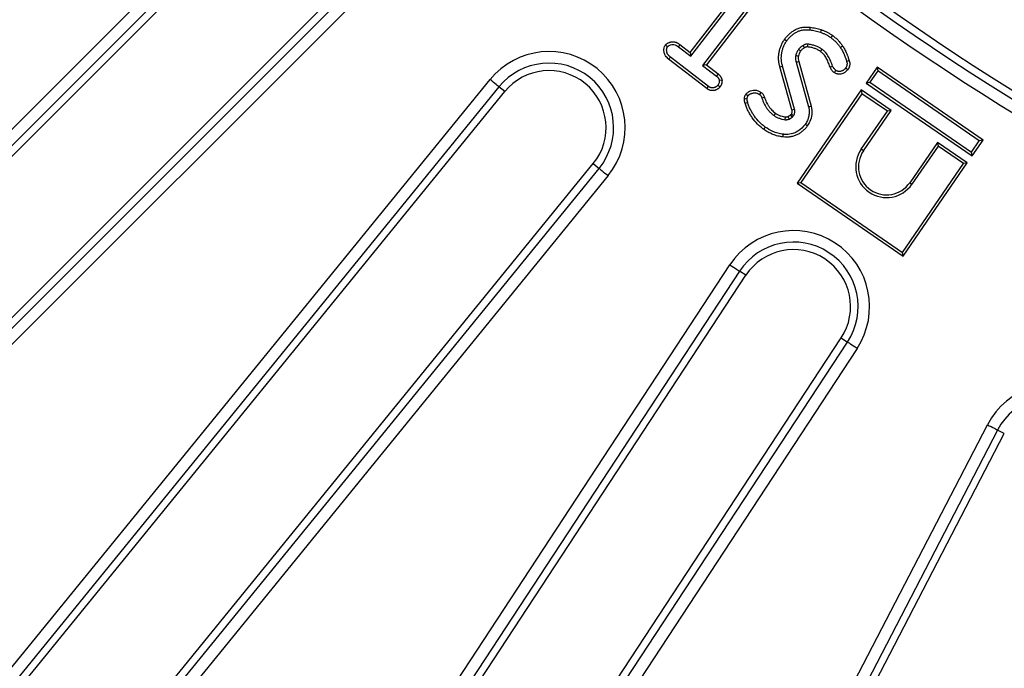
# Model space of a CAD drawing. Units: millimetres. Extents: x -27 to 1130, y -32 to 370.
# Drawn here: x 57 to 75, y 143 to 155 of the extents above; entities that cross this region are included whole.
import ezdxf

# ---------------------------------------------------------------- set-up
doc = ezdxf.new("R2010")
doc.units = ezdxf.units.MM

msp = doc.modelspace()

# ---------------------------------------------------------------- linework, layer by layer
at = {"color": 7, "linetype": 'Continuous', "lineweight": 25}
for p, q in [((41.372569, 137.670612), (61.641371, 157.939415)), ((61.792316, 157.78847), (41.523514, 137.519668)), ((41.621883, 137.421299), (61.890685, 157.690101)), ((63.387004, 156.193782), (43.118202, 135.92498)), ((43.216571, 135.826611), (63.485373, 156.095413)), ((63.636318, 155.944468), (43.367515, 135.675666)), ((69.428759, 154.570535), (70.434457, 155.876528)), ((69.437912, 154.500154), (70.473015, 155.844333)), ((70.692194, 155.675669), (69.657091, 154.33149)), ((70.732429, 155.645653), (69.72747, 154.340618)), ((68.967685, 154.709298), (69.00769, 154.678666)), ((69.237753, 154.717515), (69.207604, 154.67738)), ((69.207604, 154.67738), (69.437912, 154.500154)), ((69.237753, 154.717515), (69.428759, 154.570535)), ((69.027928, 154.446651), (69.059061, 154.486028)), ((69.767109, 153.94108), (69.059061, 154.486028)), ((69.428759, 154.570535), (69.437912, 154.500154)), ((69.737547, 153.900493), (69.027928, 154.446651)), ((69.72747, 154.340618), (69.657091, 154.33149)), ((69.657091, 154.33149), (69.914796, 154.132862)), ((69.72747, 154.340618), (69.946489, 154.171805)), ((71.313783, 153.504484), (71.091679, 154.303463)), ((71.362276, 153.517452), (71.140102, 154.316683)), ((71.390529, 154.389456), (71.622122, 153.560687)), ((71.439494, 154.400734), (71.670545, 153.573907)), ((69.946489, 154.171805), (69.914796, 154.132862)), ((72.892076, 154.29884), (72.68942, 154.004295)), ((72.904976, 154.229038), (72.759221, 154.017195)), ((72.892076, 154.29884), (72.904976, 154.229038)), ((74.857835, 152.946334), (72.892076, 154.29884)), ((74.788034, 152.933433), (72.904976, 154.229038)), ((49.156932, 133.723308), (65.715881, 154.067288)), ((69.737547, 153.900493), (69.767109, 153.94108)), ((69.979348, 153.930981), (69.939198, 153.961201)), ((70.017303, 154.056215), (69.967023, 154.050671)), ((72.68942, 154.004295), (72.759221, 154.017195)), ((72.68942, 154.004295), (74.655177, 152.651789)), ((72.759221, 154.017195), (74.642277, 152.72159)), ((65.881441, 153.932535), (49.322492, 133.58855)), ((49.430385, 133.500731), (65.989334, 153.844712)), ((65.989334, 153.844712), (65.881441, 153.932535)), ((72.600565, 153.875153), (71.410011, 152.144775)), ((72.613465, 153.805351), (71.479812, 152.157675)), ((72.600565, 153.875153), (72.613465, 153.805351)), ((73.154032, 153.494351), (72.600565, 153.875153)), ((73.084231, 153.481451), (72.613465, 153.805351)), ((71.239705, 153.381499), (71.287359, 153.408627)), ((71.309362, 153.425291), (71.344724, 153.401441)), ((71.313783, 153.504484), (71.362276, 153.517452)), ((72.598378, 152.775302), (73.084231, 153.481451)), ((72.639729, 152.746854), (73.154032, 153.494351)), ((73.154032, 153.494351), (73.084231, 153.481451)), ((71.191042, 153.323959), (71.19494, 153.374116)), ((71.260392, 153.335518), (71.319039, 153.368909)), ((74.012858, 152.903448), (73.498555, 152.155955)), ((74.012858, 152.903448), (74.025758, 152.833647)), ((74.566324, 152.522647), (74.012858, 152.903448)), ((74.642277, 152.72159), (74.788034, 152.933433)), ((74.655177, 152.651789), (74.857835, 152.946334)), ((74.857835, 152.946334), (74.788034, 152.933433)), ((72.639729, 152.746854), (72.598378, 152.775302)), ((74.025758, 152.833647), (73.539906, 152.127502)), ((74.496522, 152.509747), (74.025758, 152.833647)), ((74.655177, 152.651789), (74.642277, 152.72159)), ((51.071565, 132.164897), (67.630514, 152.508878)), ((67.630514, 152.508878), (67.738407, 152.421059)), ((73.36287, 150.862074), (74.496522, 152.509747)), ((73.37577, 150.792273), (74.566324, 152.522647)), ((74.566324, 152.522647), (74.496522, 152.509747)), ((51.179462, 132.077078), (67.738407, 152.421059)), ((67.903968, 152.286301), (51.345018, 131.942321)), ((71.410011, 152.144775), (71.479812, 152.157675)), ((71.410011, 152.144775), (73.37577, 150.792273)), ((71.479812, 152.157675), (73.36287, 150.862074)), ((73.498555, 152.155955), (73.539906, 152.127502)), ((73.37577, 150.792273), (73.36287, 150.862074)), ((58.986755, 133.607036), (70.16421, 150.631102)), ((70.342653, 150.51394), (59.165199, 133.489875)), ((70.458944, 150.437587), (70.342653, 150.51394)), ((59.281492, 133.413521), (70.458944, 150.437587)), ((61.050404, 132.252107), (72.227859, 149.276178)), ((61.166693, 132.175754), (72.34415, 149.199824)), ((72.227859, 149.276178), (72.34415, 149.199824)), ((72.522595, 149.082663), (61.345141, 132.058592)), ((67.577743, 133.482679), (74.939923, 147.66672)), ((75.129392, 147.568377), (67.767211, 133.384336)), ((75.252865, 147.504289), (75.129392, 147.568377)), ((67.890686, 133.320248), (75.252865, 147.504289))]:
    msp.add_line(p, q, dxfattribs=at)
at = {"color": 7, "linetype": 'Continuous', "lineweight": 25, "flags": 128}
for points in [[(71.650854, 155.039989), (71.648327, 155.017518), (71.645238, 154.990053)], [(71.860254, 154.993195), (71.853073, 154.971746), (71.844297, 154.945533)], [(72.064587, 154.886937), (72.057611, 154.877264), (72.047697, 154.863517), (72.035221, 154.846219)], [(71.176878, 154.814828), (71.192554, 154.803508), (71.217584, 154.785431)], [(71.54595, 154.658081), (71.543084, 154.663233), (71.532305, 154.682596), (71.521522, 154.701954)], [(72.254732, 154.690055), (72.242313, 154.681561), (72.227808, 154.671637), (72.213303, 154.661717)], [(71.433031, 154.501768), (71.421048, 154.504224), (71.402362, 154.508056), (71.38368, 154.511888)], [(71.477468, 154.598634), (71.455474, 154.614054), (71.436335, 154.62747)], [(71.842547, 154.590421), (71.850568, 154.601678), (71.861131, 154.616498), (71.871693, 154.631323)], [(71.091679, 154.303463), (71.113469, 154.309411), (71.140102, 154.316683)], [(71.439494, 154.400734), (71.427603, 154.397996), (71.409066, 154.393726), (71.390529, 154.389456)], [(72.020999, 154.299955), (72.036562, 154.306094), (72.052159, 154.312242), (72.067754, 154.318394)], [(72.376956, 154.417214), (72.365556, 154.413779), (72.34935, 154.408895), (72.328884, 154.402726)], [(72.100003, 154.198589), (72.115374, 154.220362), (72.12897, 154.239627)], [(72.349789, 154.252386), (72.32825, 154.268101), (72.309194, 154.282005)], [(65.881441, 153.932535), (65.875932, 153.937018), (65.864935, 153.945967), (65.848825, 153.95908), (65.828159, 153.975902), (65.80364, 153.995856), (65.776116, 154.018263), (65.746522, 154.042348), (65.715881, 154.067288)], [(70.460719, 153.799106), (70.480087, 153.785746), (70.50226, 153.770449)], [(70.741564, 153.830215), (70.727987, 153.811129), (70.712447, 153.789284)], [(70.433738, 153.719789), (70.452539, 153.71709), (70.483422, 153.712658)], [(70.445399, 153.629062), (70.463512, 153.634776), (70.49327, 153.644163)], [(70.806326, 153.73873), (70.780251, 153.730084), (70.758681, 153.722931)], [(71.670545, 153.573907), (71.657355, 153.570305), (71.639738, 153.565498), (71.622122, 153.560687)], [(71.011217, 153.442802), (70.998132, 153.424384), (70.982139, 153.401871)], [(71.303088, 153.429519), (71.308451, 153.425904), (71.309362, 153.425291)], [(71.599255, 153.20753), (71.588109, 153.215457), (71.573223, 153.226045), (71.558337, 153.236629)], [(70.791811, 153.144655), (70.804834, 153.16312), (70.820753, 153.185689)], [(71.147623, 153.003507), (71.150209, 153.025961), (71.153372, 153.053409)], [(67.738407, 152.421059), (67.743916, 152.416572), (67.754916, 152.407622), (67.771024, 152.394509), (67.791689, 152.377688), (67.816206, 152.357733), (67.843733, 152.335326), (67.873324, 152.311242), (67.903968, 152.286301)], [(70.16421, 150.631102), (70.197237, 150.609418), (70.229132, 150.588476), (70.2588, 150.568998), (70.285226, 150.551649), (70.307501, 150.53702), (70.324863, 150.525623), (70.336716, 150.51784), (70.342653, 150.51394)], [(72.522595, 149.082663), (72.489566, 149.104346), (72.457671, 149.125288), (72.428003, 149.144766), (72.401579, 149.16212), (72.379301, 149.176744), (72.361939, 149.188141), (72.350087, 149.195924), (72.34415, 149.199824)], [(74.939923, 147.66672), (74.97499, 147.648519), (75.008856, 147.63094), (75.040357, 147.614587), (75.068414, 147.600027), (75.092066, 147.587748), (75.110501, 147.578182), (75.123086, 147.571651), (75.129392, 147.568377)]]:
    msp.add_lwpolyline(points, dxfattribs=at)
at = {"color": 7, "linetype": 'Continuous', "lineweight": 25}
for centre, radius, start, end in [((101.672575, 195.975672), 43.340029, 229.9984912, 260), ((101.672575, 195.975672), 43.200913, 229.9984912, 260), ((101.672575, 195.975672), 43.5535, 229.9984912, 260), ((101.672575, 195.975672), 47.160786, 229.9984912, 260), ((101.672575, 195.975672), 47.374256, 229.9984912, 260), ((101.672575, 195.975672), 47.513373, 229.9984912, 260), ((101.672575, 195.975672), 49.629485, 229.9984912, 260), ((101.672575, 195.975672), 49.768601, 229.9984912, 260), ((101.672575, 195.975672), 49.982071, 229.9984912, 260), ((105.434663, 151.722833), 33.95956, 174.9295202, 175.0143055), ((66.809925, 153.176795), 1.410642, 320.8561935, 140.8561935), ((66.809925, 153.176795), 1.197172, 320.8561935, 140.8561935), ((66.809925, 153.176795), 1.058056, 320.8561935, 140.8561935), ((73.069142, 152.451403), 0.571429, 145.4707729, 325.4707729), ((73.069142, 152.451403), 0.521235, 145.4707729, 325.4707729), ((71.343402, 149.856882), 1.410642, 326.7123871, 146.7123871), ((71.343402, 149.856882), 1.197172, 326.7123871, 146.7123871), ((71.343402, 149.856882), 1.058056, 326.7123871, 146.7123871), ((76.191956, 147.016855), 1.410642, 332.5685806, 152.5685806), ((76.191956, 147.016855), 1.197172, 332.5685806, 152.5685806)]:
    msp.add_arc(centre, radius, start, end, dxfattribs=at)
for points, knots in [([(71.176877, 154.814829), (71.17716, 154.815198), (71.177442, 154.815568), (71.177725, 154.815937), (71.19034, 154.83242), (71.203763, 154.850018), (71.234365, 154.884603), (71.250532, 154.9005), (71.283893, 154.930479), (71.301562, 154.944893), (71.339017, 154.971482), (71.358543, 154.983552), (71.389404, 154.99978), (71.400003, 155.00488), (71.421862, 155.014219), (71.433204, 155.018465), (71.467402, 155.029386), (71.49036, 155.034412), (71.524904, 155.039508), (71.536476, 155.040785), (71.559679, 155.042485), (71.571398, 155.042897), (71.605824, 155.04292), (71.627682, 155.041479), (71.648457, 155.040144), (71.649256, 155.040093), (71.650055, 155.040042), (71.650853, 155.03999)], [-0.002800681, -0.002800681, -0.002800681, -0.002800681, 0, 0, 0, 0.125, 0.125, 0.25, 0.25, 0.375, 0.375, 0.5, 0.5, 0.5625, 0.5625, 0.625, 0.625, 0.75, 0.75, 0.8125, 0.8125, 0.875, 0.875, 1, 1, 1, 1.004805191, 1.004805191, 1.004805191, 1.004805191]), ([(71.650853, 155.03999), (71.651643, 155.039863), (71.652433, 155.039736), (71.653223, 155.039608), (71.669963, 155.036911), (71.687303, 155.034116), (71.722208, 155.027602), (71.739492, 155.023976), (71.790958, 155.012263), (71.825025, 155.002993), (71.857747, 154.993891), (71.858583, 154.993659), (71.859419, 154.993426), (71.860254, 154.993194)], [-0.011799091, -0.011799091, -0.011799091, -0.011799091, 0, 0, 0, 0.25, 0.25, 0.5, 0.5, 1, 1, 1, 1.012767719, 1.012767719, 1.012767719, 1.012767719]), ([(71.217584, 154.785431), (71.230233, 154.801959), (71.242883, 154.818485), (71.270426, 154.849614), (71.285281, 154.864245), (71.316242, 154.892067), (71.332387, 154.905221), (71.366302, 154.929296), (71.384045, 154.940253), (71.411694, 154.954792), (71.421086, 154.959305), (71.440219, 154.96748), (71.449966, 154.971127), (71.479689, 154.98062), (71.500111, 154.985114), (71.531017, 154.989674), (71.541371, 154.990816), (71.562121, 154.992336), (71.572516, 154.992705), (71.603685, 154.992725), (71.624461, 154.99139), (71.645238, 154.990055)], [0, 0, 0, 0, 0.125, 0.125, 0.25, 0.25, 0.375, 0.375, 0.5, 0.5, 0.5625, 0.5625, 0.625, 0.625, 0.75, 0.75, 0.8125, 0.8125, 0.875, 0.875, 1, 1, 1, 1]), ([(71.645238, 154.990055), (71.662033, 154.987348), (71.678827, 154.984638), (71.712268, 154.978397), (71.728922, 154.974905), (71.778683, 154.96358), (71.811523, 154.95465), (71.844296, 154.945534)], [0, 0, 0, 0, 0.25, 0.25, 0.5, 0.5, 1, 1, 1, 1]), ([(71.844296, 154.945534), (71.861037, 154.938946), (71.877778, 154.932359), (71.910759, 154.918038), (71.926973, 154.910244), (71.951, 154.897948), (71.958967, 154.893762), (71.974746, 154.885119), (71.982556, 154.880658), (71.997926, 154.871335), (72.005473, 154.866453), (72.020419, 154.856451), (72.02782, 154.851335), (72.035221, 154.846219)], [0, 0, 0, 0, 0.25, 0.25, 0.5, 0.5, 0.625, 0.625, 0.75, 0.75, 0.875, 0.875, 1, 1, 1, 1]), ([(71.860254, 154.993194), (71.861061, 154.992876), (71.861868, 154.992559), (71.862675, 154.992241), (71.879416, 154.985654), (71.896702, 154.978863), (71.931819, 154.963614), (71.949108, 154.9553), (71.974232, 154.942442), (71.982556, 154.938071), (71.999385, 154.928853), (72.007836, 154.924028), (72.024706, 154.913796), (72.03297, 154.908447), (72.048754, 154.897884), (72.056361, 154.892624), (72.063762, 154.887508), (72.064037, 154.887318), (72.064312, 154.887128), (72.064586, 154.886938)], [-0.012052585, -0.012052585, -0.012052585, -0.012052585, 0, 0, 0, 0.25, 0.25, 0.5, 0.5, 0.625, 0.625, 0.75, 0.75, 0.875, 0.875, 1, 1, 1, 1.004641944, 1.004641944, 1.004641944, 1.004641944]), ([(72.064586, 154.886938), (72.064853, 154.886737), (72.065121, 154.886536), (72.065388, 154.886335), (72.082571, 154.873414), (72.100547, 154.859932), (72.136282, 154.829675), (72.153104, 154.813632), (72.18493, 154.780618), (72.200305, 154.763287), (72.229286, 154.726534), (72.242147, 154.708074), (72.254452, 154.690458), (72.254545, 154.690324), (72.254639, 154.69019), (72.254733, 154.690056)], [-0.003885104, -0.003885104, -0.003885104, -0.003885104, 0, 0, 0, 0.25, 0.25, 0.5, 0.5, 0.75, 0.75, 1, 1, 1, 1.001903909, 1.001903909, 1.001903909, 1.001903909]), ([(69.027928, 154.446651), (69.007701, 154.46496), (68.971345, 154.497871), (68.942255, 154.563885), (68.938359, 154.6246), (68.946414, 154.675271), (68.961666, 154.69967), (68.967685, 154.709298)], [0, 0, 0, 0, 0.273918421, 0.492351336, 0.710286442, 0.885668626, 1, 1, 1, 1]), ([(68.967685, 154.709298), (68.968676, 154.710381), (68.969667, 154.711464), (68.970658, 154.712548), (68.972225, 154.71426), (68.974037, 154.716247), (68.978268, 154.72067), (68.980687, 154.723106), (68.984201, 154.726317), (68.984928, 154.726967), (68.986435, 154.72828), (68.987222, 154.728948), (68.989607, 154.730916), (68.991195, 154.732154), (68.995928, 154.735668), (68.999042, 154.737743), (69.005091, 154.741479), (69.008027, 154.743139), (69.012254, 154.745395), (69.013624, 154.746104), (69.016359, 154.747481), (69.017722, 154.748148), (69.024504, 154.751383), (69.029832, 154.75365), (69.037599, 154.75671), (69.040119, 154.757664), (69.045343, 154.759564), (69.048027, 154.760499), (69.056303, 154.763217), (69.062122, 154.764912), (69.071332, 154.767085), (69.074483, 154.767746), (69.080886, 154.7689), (69.084145, 154.769396), (69.094094, 154.770596), (69.100955, 154.771015), (69.111546, 154.770872), (69.115155, 154.770689), (69.122161, 154.770073), (69.125585, 154.769645), (69.135615, 154.76807), (69.141975, 154.766636), (69.151038, 154.764148), (69.153978, 154.763262), (69.159713, 154.761407), (69.162556, 154.760422), (69.171005, 154.757301), (69.176531, 154.754997), (69.187349, 154.749973), (69.192642, 154.747252), (69.202974, 154.741418), (69.207843, 154.738399), (69.221644, 154.729356), (69.22981, 154.72334), (69.237283, 154.717861), (69.23744, 154.717746), (69.237597, 154.717631), (69.237753, 154.717516)], [-0.019773058, -0.019773058, -0.019773058, -0.019773058, 0, 0, 0, 0.03125, 0.03125, 0.0625, 0.0625, 0.0703125, 0.0703125, 0.078125, 0.078125, 0.09375, 0.09375, 0.125, 0.125, 0.15625, 0.15625, 0.171875, 0.171875, 0.1875, 0.1875, 0.25, 0.25, 0.28125, 0.28125, 0.3125, 0.3125, 0.375, 0.375, 0.40625, 0.40625, 0.4375, 0.4375, 0.5, 0.5, 0.53125, 0.53125, 0.5625, 0.5625, 0.625, 0.625, 0.65625, 0.65625, 0.6875, 0.6875, 0.75, 0.75, 0.8125, 0.8125, 0.875, 0.875, 1, 1, 1, 1.002620779, 1.002620779, 1.002620779, 1.002620779]), ([(69.05906, 154.486029), (69.055508, 154.488914), (69.051955, 154.491799), (69.044978, 154.497693), (69.041553, 154.500702), (69.036607, 154.505402), (69.03499, 154.507), (69.032624, 154.509456), (69.031846, 154.510284), (69.03031, 154.51196), (69.029552, 154.512808), (69.025811, 154.517094), (69.022975, 154.520668), (69.018922, 154.526195), (69.017604, 154.528065), (69.015031, 154.53185), (69.013775, 154.533765), (69.010091, 154.539566), (69.007752, 154.543508), (69.003464, 154.551575), (69.001516, 154.555699), (68.999428, 154.56099), (68.999027, 154.562055), (68.998263, 154.564198), (68.997898, 154.565277), (68.996854, 154.568529), (68.996225, 154.570721), (68.994516, 154.577351), (68.993614, 154.581843), (68.992528, 154.588623), (68.99221, 154.590889), (68.991653, 154.595427), (68.991415, 154.597698), (68.990434, 154.609067), (68.990318, 154.618193), (68.991297, 154.631828), (68.991818, 154.636365), (68.992731, 154.642015), (68.992926, 154.643144), (68.993347, 154.645398), (68.993573, 154.646522), (68.994303, 154.649882), (68.99486, 154.652104), (68.99616, 154.65648), (68.996901, 154.658634), (68.99797, 154.661265), (68.998191, 154.661788), (68.998647, 154.662827), (68.998883, 154.663343), (68.999609, 154.664883), (69.000119, 154.665898), (69.001711, 154.668914), (69.002857, 154.670887), (69.005232, 154.674796), (69.006461, 154.676731), (69.00769, 154.678666)], [0, 0, 0, 0, 0.0625, 0.0625, 0.125, 0.125, 0.15625, 0.15625, 0.171875, 0.171875, 0.1875, 0.1875, 0.25, 0.25, 0.28125, 0.28125, 0.3125, 0.3125, 0.375, 0.375, 0.4375, 0.4375, 0.453125, 0.453125, 0.46875, 0.46875, 0.5, 0.5, 0.5625, 0.5625, 0.59375, 0.59375, 0.625, 0.625, 0.75, 0.75, 0.8125, 0.8125, 0.828125, 0.828125, 0.84375, 0.84375, 0.875, 0.875, 0.90625, 0.90625, 0.9140625, 0.9140625, 0.921875, 0.921875, 0.9375, 0.9375, 0.96875, 0.96875, 1, 1, 1, 1]), ([(69.00769, 154.678666), (69.017079, 154.686934), (69.039798, 154.70694), (69.081815, 154.720576), (69.129987, 154.721109), (69.171401, 154.7037), (69.196489, 154.685461), (69.207604, 154.67738)], [0, 0, 0, 0, 0.168615781, 0.407996269, 0.578941864, 0.813454741, 1, 1, 1, 1]), ([(71.091679, 154.303463), (71.091659, 154.303537), (71.091639, 154.303611), (71.09162, 154.303685), (71.086311, 154.32349), (71.080678, 154.34436), (71.071849, 154.388887), (71.068942, 154.411541), (71.066069, 154.456767), (71.066086, 154.47942), (71.068919, 154.524484), (71.071741, 154.546692), (71.079318, 154.590173), (71.084077, 154.611859), (71.093348, 154.64438), (71.096799, 154.655146), (71.104169, 154.676168), (71.1081, 154.68648), (71.116289, 154.706746), (71.120558, 154.716813), (71.129938, 154.737249), (71.13502, 154.747528), (71.146285, 154.767999), (71.152328, 154.777844), (71.164317, 154.796386), (71.170318, 154.805193), (71.176092, 154.813676), (71.176354, 154.81406), (71.176615, 154.814445), (71.176877, 154.814829)], [-0.000467206, -0.000467206, -0.000467206, -0.000467206, 0, 0, 0, 0.125, 0.125, 0.25, 0.25, 0.375, 0.375, 0.5, 0.5, 0.625, 0.625, 0.6875, 0.6875, 0.75, 0.75, 0.8125, 0.8125, 0.875, 0.875, 0.9375, 0.9375, 1, 1, 1, 1.0028325, 1.0028325, 1.0028325, 1.0028325]), ([(71.140101, 154.316681), (71.134792, 154.336488), (71.129482, 154.356295), (71.121515, 154.396477), (71.118898, 154.416868), (71.116297, 154.457805), (71.116311, 154.478349), (71.118883, 154.519256), (71.121458, 154.539614), (71.128498, 154.580019), (71.132911, 154.600078), (71.141335, 154.629628), (71.14446, 154.639382), (71.151239, 154.658716), (71.154889, 154.668298), (71.162575, 154.68732), (71.166588, 154.696772), (71.175144, 154.715413), (71.179693, 154.724598), (71.189561, 154.74253), (71.194909, 154.751258), (71.206035, 154.768466), (71.21181, 154.776949), (71.217584, 154.785431)], [0, 0, 0, 0, 0.125, 0.125, 0.25, 0.25, 0.375, 0.375, 0.5, 0.5, 0.625, 0.625, 0.6875, 0.6875, 0.75, 0.75, 0.8125, 0.8125, 0.875, 0.875, 0.9375, 0.9375, 1, 1, 1, 1]), ([(71.521522, 154.701955), (71.513351, 154.697086), (71.50518, 154.692217), (71.489528, 154.681458), (71.482045, 154.675574), (71.467586, 154.663189), (71.460612, 154.656688), (71.447872, 154.642612), (71.442103, 154.63504), (71.436334, 154.627469)], [0, 0, 0, 0, 0.25, 0.25, 0.5, 0.5, 0.75, 0.75, 1, 1, 1, 1]), ([(71.607995, 154.724215), (71.604212, 154.724367), (71.60043, 154.724519), (71.594771, 154.724531), (71.592888, 154.724499), (71.589128, 154.724326), (71.587252, 154.724183), (71.58164, 154.723563), (71.577917, 154.722914), (71.570521, 154.721319), (71.566847, 154.720383), (71.559561, 154.718351), (71.555951, 154.717238), (71.548825, 154.714769), (71.545311, 154.713409), (71.534941, 154.708922), (71.528232, 154.705438), (71.521522, 154.701955)], [0, 0, 0, 0, 0.125, 0.125, 0.1875, 0.1875, 0.25, 0.25, 0.375, 0.375, 0.5, 0.5, 0.625, 0.625, 0.75, 0.75, 1, 1, 1, 1]), ([(71.603592, 154.674156), (71.600853, 154.674259), (71.598503, 154.67433), (71.595307, 154.674337), (71.594225, 154.674314), (71.592389, 154.67423), (71.591712, 154.674177), (71.589243, 154.673905), (71.587203, 154.673569), (71.58239, 154.672532), (71.579463, 154.671793), (71.573917, 154.670246), (71.571291, 154.669432), (71.566348, 154.66772), (71.564157, 154.666873), (71.557353, 154.663929), (71.552098, 154.661267), (71.545949, 154.658082)], [0.0273218484, 0.0273218484, 0.0273218484, 0.0273218484, 0.125, 0.125, 0.1875, 0.1875, 0.25, 0.25, 0.375, 0.375, 0.5, 0.5, 0.625, 0.625, 0.75, 0.75, 0.9837060759, 0.9837060759, 0.9837060759, 0.9837060759]), ([(71.842546, 154.590421), (71.833228, 154.596582), (71.82426, 154.602488), (71.810933, 154.610764), (71.806405, 154.613484), (71.797453, 154.618607), (71.793081, 154.62098), (71.779643, 154.627813), (71.770219, 154.632027), (71.750606, 154.639928), (71.740336, 154.64365), (71.719652, 154.650577), (71.709296, 154.653739), (71.688576, 154.659374), (71.6783, 154.661824), (71.647563, 154.668045), (71.626075, 154.671069), (71.603592, 154.674156)], [0.0061891478, 0.0061891478, 0.0061891478, 0.0061891478, 0.125, 0.125, 0.1875, 0.1875, 0.25, 0.25, 0.375, 0.375, 0.5, 0.5, 0.625, 0.625, 0.75, 0.75, 0.9913655384, 0.9913655384, 0.9913655384, 0.9913655384]), ([(71.871694, 154.631322), (71.861852, 154.637831), (71.85201, 154.64434), (71.837005, 154.653658), (71.831963, 154.65669), (71.821757, 154.66253), (71.816592, 154.665335), (71.80087, 154.673329), (71.790106, 154.678129), (71.768228, 154.686942), (71.757119, 154.690962), (71.734747, 154.698454), (71.723471, 154.7019), (71.700747, 154.70808), (71.689298, 154.710809), (71.654713, 154.717809), (71.631354, 154.721012), (71.607995, 154.724215)], [0, 0, 0, 0, 0.125, 0.125, 0.1875, 0.1875, 0.25, 0.25, 0.375, 0.375, 0.5, 0.5, 0.625, 0.625, 0.75, 0.75, 1, 1, 1, 1]), ([(72.035221, 154.846219), (72.052406, 154.833297), (72.06959, 154.820374), (72.102371, 154.792619), (72.117955, 154.777771), (72.147807, 154.746806), (72.162083, 154.730696), (72.188679, 154.696967), (72.200991, 154.679341), (72.213303, 154.661715)], [0, 0, 0, 0, 0.25, 0.25, 0.5, 0.5, 0.75, 0.75, 1, 1, 1, 1]), ([(72.254733, 154.690056), (72.254824, 154.68992), (72.254915, 154.689784), (72.255006, 154.689648), (72.268178, 154.669982), (72.282357, 154.648896), (72.301561, 154.614226), (72.307425, 154.602544), (72.318304, 154.57912), (72.32334, 154.56729), (72.330321, 154.549991), (72.332558, 154.544307), (72.336932, 154.533131), (72.339098, 154.527595), (72.343496, 154.51619), (72.345702, 154.510379), (72.350051, 154.498513), (72.35217, 154.492484), (72.358201, 154.474797), (72.361866, 154.463425), (72.369229, 154.440871), (72.372913, 154.429592), (72.376598, 154.418311), (72.376717, 154.417945), (72.376836, 154.41758), (72.376956, 154.417214)], [-0.001728322, -0.001728322, -0.001728322, -0.001728322, 0, 0, 0, 0.25, 0.25, 0.375, 0.375, 0.5, 0.5, 0.5625, 0.5625, 0.625, 0.625, 0.6875, 0.6875, 0.75, 0.75, 0.875, 0.875, 1, 1, 1, 1.004048659, 1.004048659, 1.004048659, 1.004048659]), ([(71.38368, 154.511887), (71.38308, 154.506784), (71.382479, 154.50168), (71.381481, 154.491458), (71.381089, 154.486339), (71.380469, 154.470942), (71.380731, 154.460643), (71.383148, 154.429916), (71.386847, 154.409643), (71.390529, 154.389455)], [0, 0, 0, 0, 0.125, 0.125, 0.25, 0.25, 0.5, 0.5, 1, 1, 1, 1]), ([(71.436334, 154.627469), (71.430554, 154.618477), (71.424775, 154.609485), (71.416641, 154.595751), (71.414019, 154.591132), (71.409043, 154.581771), (71.406691, 154.577028), (71.395803, 154.552911), (71.389741, 154.532399), (71.38368, 154.511887)], [0, 0, 0, 0, 0.25, 0.25, 0.375, 0.375, 0.5, 0.5, 1, 1, 1, 1]), ([(71.433032, 154.501768), (71.432623, 154.498242), (71.432247, 154.494883), (71.4315, 154.487234), (71.431198, 154.483225), (71.430709, 154.471105), (71.430903, 154.462871), (71.432867, 154.43791), (71.435979, 154.420048), (71.439494, 154.400734)], [0.0353805819, 0.0353805819, 0.0353805819, 0.0353805819, 0.125, 0.125, 0.25, 0.25, 0.5, 0.5, 0.9811873672, 0.9811873672, 0.9811873672, 0.9811873672]), ([(71.477468, 154.598635), (71.472094, 154.590269), (71.467034, 154.58234), (71.460142, 154.570703), (71.457904, 154.566753), (71.4538, 154.559032), (71.451964, 154.555325), (71.443904, 154.537472), (71.438635, 154.52063), (71.433032, 154.501768)], [0.0157626679, 0.0157626679, 0.0157626679, 0.0157626679, 0.25, 0.25, 0.375, 0.375, 0.5, 0.5, 0.9664101631, 0.9664101631, 0.9664101631, 0.9664101631]), ([(71.545949, 154.658082), (71.538284, 154.65351), (71.531529, 154.649422), (71.519733, 154.641313), (71.513628, 154.636537), (71.501309, 154.625985), (71.495925, 154.620906), (71.487302, 154.611379), (71.482727, 154.605521), (71.477468, 154.598635)], [0.0129591533, 0.0129591533, 0.0129591533, 0.0129591533, 0.25, 0.25, 0.5, 0.5, 0.75, 0.75, 0.9823686744, 0.9823686744, 0.9823686744, 0.9823686744]), ([(72.020999, 154.299956), (72.020723, 154.300777), (72.020448, 154.301598), (72.020172, 154.30242), (72.015188, 154.317265), (72.010322, 154.331748), (72.000203, 154.359761), (71.994871, 154.373367), (71.983338, 154.400744), (71.977221, 154.414425), (71.964505, 154.440922), (71.957845, 154.453822), (71.943715, 154.478704), (71.936252, 154.490633), (71.920133, 154.513948), (71.911544, 154.525346), (71.898372, 154.540839), (71.893924, 154.545736), (71.884606, 154.555288), (71.879765, 154.559919), (71.869761, 154.568865), (71.864564, 154.573192), (71.853751, 154.581815), (71.848262, 154.586039), (71.842546, 154.590421)], [-0.006915163, -0.006915163, -0.006915163, -0.006915163, 0, 0, 0, 0.125, 0.125, 0.25, 0.25, 0.375, 0.375, 0.5, 0.5, 0.625, 0.625, 0.75, 0.75, 0.8125, 0.8125, 0.875, 0.875, 0.9375, 0.9375, 0.995334072, 0.995334072, 0.995334072, 0.995334072]), ([(72.067755, 154.318394), (72.062772, 154.333239), (72.057788, 154.348084), (72.047152, 154.37753), (72.04144, 154.392111), (72.029282, 154.420973), (72.02289, 154.435274), (72.009342, 154.463505), (72.00216, 154.477432), (71.986694, 154.504667), (71.978385, 154.517953), (71.960573, 154.543716), (71.951146, 154.556256), (71.935931, 154.574153), (71.930665, 154.579954), (71.919725, 154.591168), (71.914059, 154.596587), (71.902384, 154.607027), (71.896364, 154.612031), (71.884125, 154.621793), (71.877909, 154.626557), (71.871694, 154.631322)], [0, 0, 0, 0, 0.125, 0.125, 0.25, 0.25, 0.375, 0.375, 0.5, 0.5, 0.625, 0.625, 0.75, 0.75, 0.8125, 0.8125, 0.875, 0.875, 0.9375, 0.9375, 1, 1, 1, 1]), ([(72.213303, 154.661715), (72.22653, 154.641968), (72.239755, 154.622219), (72.257001, 154.591083), (72.262337, 154.580465), (72.272345, 154.558915), (72.277006, 154.547981), (72.283668, 154.531471), (72.285842, 154.52595), (72.290168, 154.514898), (72.29233, 154.509371), (72.2966, 154.498296), (72.298706, 154.492747), (72.30279, 154.481603), (72.304758, 154.476005), (72.310504, 154.459155), (72.314149, 154.447856), (72.321515, 154.425289), (72.3252, 154.414007), (72.328885, 154.402726)], [0, 0, 0, 0, 0.25, 0.25, 0.375, 0.375, 0.5, 0.5, 0.5625, 0.5625, 0.625, 0.625, 0.6875, 0.6875, 0.75, 0.75, 0.875, 0.875, 1, 1, 1, 1]), ([(72.128971, 154.239626), (72.122271, 154.24476), (72.115572, 154.249894), (72.10338, 154.261475), (72.097878, 154.26791), (72.090207, 154.277984), (72.087749, 154.281414), (72.083087, 154.288432), (72.080885, 154.292021), (72.074747, 154.303042), (72.071251, 154.310718), (72.067755, 154.318394)], [0, 0, 0, 0, 0.25, 0.25, 0.5, 0.5, 0.625, 0.625, 0.75, 0.75, 1, 1, 1, 1]), ([(72.328885, 154.402726), (72.331729, 154.392441), (72.334573, 154.382156), (72.336223, 154.366407), (72.336326, 154.361101), (72.335816, 154.35048), (72.335205, 154.345165), (72.333448, 154.33463), (72.332297, 154.329411), (72.330074, 154.321758), (72.32925, 154.319237), (72.327424, 154.314269), (72.32642, 154.311824), (72.320923, 154.299825), (72.315058, 154.290916), (72.309194, 154.282007)], [0, 0, 0, 0, 0.25, 0.25, 0.375, 0.375, 0.5, 0.5, 0.625, 0.625, 0.6875, 0.6875, 0.75, 0.75, 1, 1, 1, 1]), ([(72.376956, 154.417214), (72.377058, 154.416844), (72.377161, 154.416473), (72.377263, 154.416103), (72.380098, 154.40585), (72.383913, 154.392924), (72.386433, 154.368866), (72.386568, 154.360937), (72.385844, 154.345835), (72.385, 154.338625), (72.382672, 154.324662), (72.381113, 154.317528), (72.377967, 154.306699), (72.376784, 154.303068), (72.374107, 154.295789), (72.372588, 154.292089), (72.364416, 154.274249), (72.356969, 154.263296), (72.351118, 154.254408), (72.350675, 154.253734), (72.350231, 154.253061), (72.349788, 154.252387)], [-0.00903466, -0.00903466, -0.00903466, -0.00903466, 0, 0, 0, 0.25, 0.25, 0.375, 0.375, 0.5, 0.5, 0.625, 0.625, 0.6875, 0.6875, 0.75, 0.75, 1, 1, 1, 1.018952805, 1.018952805, 1.018952805, 1.018952805]), ([(69.914797, 154.132861), (69.91795, 154.130153), (69.921103, 154.127446), (69.927296, 154.121911), (69.930335, 154.119083), (69.934721, 154.114661), (69.936155, 154.113156), (69.938952, 154.110081), (69.940317, 154.10851), (69.944291, 154.103701), (69.946782, 154.100363), (69.950218, 154.095154), (69.951313, 154.093384), (69.953397, 154.089781), (69.954387, 154.087948), (69.957196, 154.082372), (69.958854, 154.078547), (69.960646, 154.073675), (69.96099, 154.072696), (69.961653, 154.070729), (69.961971, 154.069742), (69.962893, 154.06677), (69.963464, 154.064775), (69.965089, 154.058762), (69.966056, 154.054717), (69.967022, 154.050671)], [0, 0, 0, 0, 0.125, 0.125, 0.25, 0.25, 0.3125, 0.3125, 0.375, 0.375, 0.5, 0.5, 0.5625, 0.5625, 0.625, 0.625, 0.75, 0.75, 0.78125, 0.78125, 0.8125, 0.8125, 0.875, 0.875, 0.9999805835, 0.9999805835, 0.9999805835, 0.9999805835]), ([(69.946489, 154.171806), (69.946824, 154.171518), (69.947159, 154.17123), (69.947494, 154.170943), (69.950648, 154.168235), (69.954056, 154.165313), (69.961245, 154.158887), (69.965026, 154.155382), (69.970825, 154.149537), (69.972773, 154.147493), (69.976595, 154.143292), (69.978481, 154.141122), (69.984038, 154.134397), (69.987611, 154.129623), (69.992651, 154.121982), (69.994271, 154.119362), (69.997333, 154.11407), (69.998782, 154.111387), (70.002889, 154.103232), (70.005305, 154.097659), (70.007918, 154.090554), (70.008419, 154.089129), (70.009358, 154.086342), (70.009799, 154.084972), (70.011052, 154.080937), (70.01179, 154.078347), (70.013802, 154.070903), (70.014876, 154.066377), (70.015842, 154.062331), (70.016329, 154.060292), (70.016816, 154.058253), (70.017303, 154.056214)], [-0.013278062, -0.013278062, -0.013278062, -0.013278062, 0, 0, 0, 0.125, 0.125, 0.25, 0.25, 0.3125, 0.3125, 0.375, 0.375, 0.5, 0.5, 0.5625, 0.5625, 0.625, 0.625, 0.75, 0.75, 0.78125, 0.78125, 0.8125, 0.8125, 0.875, 0.875, 1, 1, 1, 1.062992197, 1.062992197, 1.062992197, 1.062992197]), ([(72.100004, 154.198589), (72.099483, 154.198987), (72.098963, 154.199386), (72.098442, 154.199785), (72.091787, 154.204884), (72.08353, 154.211102), (72.066283, 154.227486), (72.059118, 154.235961), (72.049687, 154.248346), (72.046597, 154.252651), (72.040616, 154.261657), (72.037695, 154.266413), (72.029578, 154.280985), (72.02557, 154.289918), (72.022076, 154.297591), (72.021717, 154.298379), (72.021358, 154.299167), (72.020999, 154.299956)], [-0.019552306, -0.019552306, -0.019552306, -0.019552306, 0, 0, 0, 0.25, 0.25, 0.5, 0.5, 0.625, 0.625, 0.75, 0.75, 1, 1, 1, 1.025689544, 1.025689544, 1.025689544, 1.025689544]), ([(72.349788, 154.252387), (72.349281, 154.251759), (72.348775, 154.251131), (72.348269, 154.250503), (72.342882, 154.243822), (72.336714, 154.236092), (72.321397, 154.21984), (72.312664, 154.211862), (72.29786, 154.201103), (72.292743, 154.197808), (72.28257, 154.19191), (72.277467, 154.189273), (72.262253, 154.182128), (72.251834, 154.178162), (72.230075, 154.171857), (72.218401, 154.169357), (72.199143, 154.167865), (72.19256, 154.167801), (72.179948, 154.168448), (72.173805, 154.169143), (72.161879, 154.171107), (72.155905, 154.172389), (72.143557, 154.175877), (72.137251, 154.178077), (72.118258, 154.186499), (72.108855, 154.192846), (72.101654, 154.197518), (72.101104, 154.197875), (72.100554, 154.198232), (72.100004, 154.198589)], [-0.011750016, -0.011750016, -0.011750016, -0.011750016, 0, 0, 0, 0.125, 0.125, 0.25, 0.25, 0.3125, 0.3125, 0.375, 0.375, 0.5, 0.5, 0.625, 0.625, 0.6875, 0.6875, 0.75, 0.75, 0.8125, 0.8125, 0.875, 0.875, 1, 1, 1, 1.009549224, 1.009549224, 1.009549224, 1.009549224]), ([(72.309194, 154.282007), (72.303804, 154.275322), (72.298415, 154.268638), (72.286641, 154.256145), (72.280234, 154.250341), (72.269814, 154.242768), (72.266202, 154.240439), (72.258769, 154.23613), (72.254948, 154.23415), (72.243279, 154.22867), (72.23524, 154.225612), (72.218728, 154.220827), (72.210242, 154.219068), (72.19741, 154.218075), (72.193114, 154.218031), (72.184536, 154.218472), (72.180253, 154.218951), (72.171746, 154.220352), (72.167519, 154.221265), (72.159234, 154.223606), (72.155178, 154.225034), (72.143445, 154.230237), (72.136208, 154.234932), (72.128971, 154.239626)], [0, 0, 0, 0, 0.125, 0.125, 0.25, 0.25, 0.3125, 0.3125, 0.375, 0.375, 0.5, 0.5, 0.625, 0.625, 0.6875, 0.6875, 0.75, 0.75, 0.8125, 0.8125, 0.875, 0.875, 1, 1, 1, 1]), ([(69.939197, 153.9612), (69.936612, 153.958091), (69.934027, 153.954981), (69.92995, 153.950534), (69.928558, 153.949087), (69.926395, 153.946999), (69.925662, 153.946316), (69.924166, 153.944982), (69.923404, 153.944331), (69.91953, 153.941145), (69.916229, 153.938822), (69.911129, 153.935549), (69.909403, 153.934494), (69.905929, 153.93243), (69.90418, 153.931422), (69.898893, 153.928487), (69.895313, 153.926647), (69.889837, 153.924131), (69.887994, 153.923333), (69.884269, 153.921828), (69.882387, 153.921119), (69.876694, 153.919121), (69.872834, 153.917958), (69.867951, 153.916696), (69.866972, 153.916453), (69.865008, 153.915986), (69.864023, 153.915762), (69.861063, 153.915117), (69.859081, 153.914726), (69.853113, 153.913696), (69.849107, 153.913201), (69.844087, 153.912913), (69.843082, 153.912872), (69.841072, 153.912826), (69.840067, 153.91282), (69.83705, 153.91286), (69.835039, 153.912959), (69.829018, 153.913463), (69.825019, 153.914071), (69.817114, 153.915747), (69.813209, 153.916813), (69.805545, 153.91934), (69.801783, 153.920806), (69.796274, 153.923281), (69.794459, 153.924152), (69.791774, 153.925526), (69.790885, 153.925995), (69.789119, 153.926953), (69.788242, 153.927443), (69.783883, 153.929936), (69.780478, 153.932077), (69.773752, 153.936506), (69.77043, 153.938793), (69.767108, 153.94108)], [0, 0, 0, 0, 0.0625, 0.0625, 0.09375, 0.09375, 0.109375, 0.109375, 0.125, 0.125, 0.1875, 0.1875, 0.21875, 0.21875, 0.25, 0.25, 0.3125, 0.3125, 0.34375, 0.34375, 0.375, 0.375, 0.4375, 0.4375, 0.453125, 0.453125, 0.46875, 0.46875, 0.5, 0.5, 0.5625, 0.5625, 0.578125, 0.578125, 0.59375, 0.59375, 0.625, 0.625, 0.6875, 0.6875, 0.75, 0.75, 0.8125, 0.8125, 0.84375, 0.84375, 0.859375, 0.859375, 0.875, 0.875, 0.9375, 0.9375, 1, 1, 1, 1]), ([(69.967023, 154.050671), (69.966296, 154.0355), (69.965173, 154.012052), (69.953289, 153.982154), (69.943947, 153.968263), (69.939198, 153.961201)], [0, 0, 0, 0, 0.473946806, 0.73254619, 1, 1, 1, 1]), ([(70.017303, 154.056214), (70.017272, 154.054118), (70.017241, 154.052022), (70.01721, 154.049926), (70.017151, 154.045939), (70.017091, 154.041552), (70.01672, 154.031988), (70.016408, 154.026809), (70.015632, 154.019865), (70.015456, 154.018446), (70.015071, 154.01564), (70.014862, 154.014243), (70.014183, 154.010076), (70.013665, 154.007327), (70.011931, 153.999171), (70.010533, 153.993856), (70.00813, 153.986075), (70.007275, 153.983503), (70.005433, 153.978343), (70.004448, 153.975765), (70.001286, 153.968047), (69.998904, 153.962922), (69.995539, 153.95659), (69.994852, 153.955337), (69.993485, 153.952915), (69.992801, 153.951736), (69.990757, 153.948295), (69.989406, 153.946126), (69.985453, 153.939956), (69.982955, 153.936289), (69.980714, 153.932992), (69.980259, 153.932321), (69.979803, 153.931651), (69.979347, 153.93098)], [-0.065716896, -0.065716896, -0.065716896, -0.065716896, 0, 0, 0, 0.125, 0.125, 0.25, 0.25, 0.28125, 0.28125, 0.3125, 0.3125, 0.375, 0.375, 0.5, 0.5, 0.5625, 0.5625, 0.625, 0.625, 0.75, 0.75, 0.78125, 0.78125, 0.8125, 0.8125, 0.875, 0.875, 1, 1, 1, 1.025418554, 1.025418554, 1.025418554, 1.025418554]), ([(69.979347, 153.93098), (69.978829, 153.930357), (69.978311, 153.929733), (69.977792, 153.92911), (69.975207, 153.926), (69.972125, 153.922263), (69.966402, 153.916019), (69.964308, 153.913834), (69.960822, 153.910468), (69.959595, 153.909324), (69.957049, 153.907054), (69.955778, 153.905968), (69.94946, 153.900772), (69.944532, 153.897346), (69.937635, 153.89292), (69.935416, 153.891565), (69.931173, 153.889045), (69.929012, 153.887799), (69.922318, 153.884083), (69.91761, 153.881654), (69.910128, 153.878216), (69.907543, 153.877097), (69.902332, 153.874991), (69.899723, 153.874009), (69.891895, 153.871261), (69.886678, 153.869694), (69.880192, 153.868017), (69.878896, 153.867696), (69.876309, 153.86708), (69.875024, 153.866788), (69.8711, 153.865933), (69.868403, 153.8654), (69.860068, 153.863962), (69.85418, 153.863217), (69.846409, 153.862771), (69.844835, 153.862706), (69.841647, 153.862633), (69.840023, 153.862624), (69.835175, 153.862687), (69.831988, 153.862846), (69.822579, 153.863633), (69.816508, 153.864566), (69.804796, 153.86705), (69.79917, 153.86859), (69.788143, 153.872227), (69.782766, 153.874323), (69.774927, 153.877846), (69.772351, 153.879083), (69.768546, 153.881029), (69.767285, 153.881694), (69.764827, 153.883029), (69.763625, 153.8837), (69.757747, 153.887062), (69.75346, 153.889771), (69.745569, 153.894965), (69.741964, 153.897452), (69.738642, 153.89974), (69.738277, 153.899991), (69.737913, 153.900242), (69.737548, 153.900493)], [-0.012528697, -0.012528697, -0.012528697, -0.012528697, 0, 0, 0, 0.0625, 0.0625, 0.09375, 0.09375, 0.109375, 0.109375, 0.125, 0.125, 0.1875, 0.1875, 0.21875, 0.21875, 0.25, 0.25, 0.3125, 0.3125, 0.34375, 0.34375, 0.375, 0.375, 0.4375, 0.4375, 0.453125, 0.453125, 0.46875, 0.46875, 0.5, 0.5, 0.5625, 0.5625, 0.578125, 0.578125, 0.59375, 0.59375, 0.625, 0.625, 0.6875, 0.6875, 0.75, 0.75, 0.8125, 0.8125, 0.84375, 0.84375, 0.859375, 0.859375, 0.875, 0.875, 0.9375, 0.9375, 1, 1, 1, 1.006865182, 1.006865182, 1.006865182, 1.006865182]), ([(70.433739, 153.719788), (70.433747, 153.719848), (70.433756, 153.719907), (70.433765, 153.719967), (70.435262, 153.73014), (70.436932, 153.742936), (70.44267, 153.76134), (70.444064, 153.765225), (70.446942, 153.772307), (70.448434, 153.775594), (70.452866, 153.784775), (70.455746, 153.790003), (70.45821, 153.794513), (70.459047, 153.796044), (70.459883, 153.797575), (70.46072, 153.799106)], [-0.002919349, -0.002919349, -0.002919349, -0.002919349, 0, 0, 0, 0.5, 0.5, 0.625, 0.625, 0.75, 0.75, 1, 1, 1, 1.084862896, 1.084862896, 1.084862896, 1.084862896]), ([(70.460719, 153.799106), (70.475175, 153.813492), (70.511803, 153.849944), (70.583538, 153.872501), (70.656528, 153.872514), (70.706265, 153.853447), (70.73251, 153.836174), (70.741564, 153.830215)], [0, 0, 0, 0, 0.195797529, 0.496117916, 0.695724925, 0.895024505, 1, 1, 1, 1]), ([(70.483423, 153.712657), (70.484924, 153.722852), (70.486424, 153.733046), (70.490194, 153.745138), (70.49105, 153.747522), (70.492959, 153.752222), (70.494006, 153.75454), (70.497332, 153.76143), (70.499795, 153.765939), (70.502259, 153.770448)], [0, 0, 0, 0, 0.5, 0.5, 0.625, 0.625, 0.75, 0.75, 1, 1, 1, 1]), ([(70.502259, 153.770448), (70.505407, 153.774128), (70.508556, 153.777807), (70.513659, 153.78291), (70.515426, 153.784538), (70.519134, 153.787603), (70.521067, 153.789047), (70.527037, 153.793153), (70.531247, 153.79559), (70.53981, 153.800081), (70.544176, 153.802129), (70.553022, 153.805954), (70.5575, 153.807739), (70.56653, 153.811123), (70.571086, 153.812707), (70.584901, 153.817013), (70.594335, 153.819297), (70.613472, 153.821944), (70.623166, 153.822229), (70.642418, 153.820522), (70.651966, 153.818608), (70.665833, 153.814346), (70.670379, 153.812689), (70.679263, 153.808924), (70.68359, 153.806804), (70.696272, 153.799894), (70.70436, 153.794589), (70.712447, 153.789284)], [0, 0, 0, 0, 0.0625, 0.0625, 0.09375, 0.09375, 0.125, 0.125, 0.1875, 0.1875, 0.25, 0.25, 0.3125, 0.3125, 0.375, 0.375, 0.5, 0.5, 0.625, 0.625, 0.75, 0.75, 0.8125, 0.8125, 0.875, 0.875, 1, 1, 1, 1]), ([(70.712447, 153.789284), (70.717903, 153.785084), (70.723358, 153.780884), (70.733118, 153.771254), (70.737441, 153.765848), (70.743236, 153.757298), (70.74505, 153.754372), (70.748414, 153.748379), (70.749963, 153.745314), (70.754175, 153.735929), (70.756428, 153.72943), (70.75868, 153.722931)], [0, 0, 0, 0, 0.25, 0.25, 0.5, 0.5, 0.625, 0.625, 0.75, 0.75, 1, 1, 1, 1]), ([(70.741564, 153.830215), (70.749158, 153.824271), (70.770414, 153.807633), (70.792915, 153.77577), (70.802571, 153.749101), (70.806326, 153.73873)], [0, 0, 0, 0, 0.253594504, 0.709752675, 1, 1, 1, 1]), ([(70.445399, 153.629062), (70.443324, 153.635912), (70.437884, 153.653867), (70.430739, 153.684137), (70.432728, 153.707788), (70.433738, 153.719789)], [0, 0, 0, 0, 0.23303728, 0.610832264, 1, 1, 1, 1]), ([(70.791811, 153.144656), (70.791448, 153.144927), (70.791086, 153.145198), (70.790723, 153.145468), (70.771565, 153.159772), (70.751628, 153.174624), (70.712123, 153.207767), (70.693517, 153.22534), (70.640587, 153.279168), (70.607877, 153.317566), (70.563765, 153.379716), (70.55013, 153.400983), (70.524507, 153.443696), (70.512193, 153.465488), (70.489268, 153.511083), (70.4789, 153.534575), (70.460605, 153.582262), (70.452907, 153.605976), (70.445537, 153.628641), (70.445491, 153.628781), (70.445445, 153.628922), (70.445399, 153.629062)], [-0.002366521, -0.002366521, -0.002366521, -0.002366521, 0, 0, 0, 0.125, 0.125, 0.25, 0.25, 0.5, 0.5, 0.625, 0.625, 0.75, 0.75, 0.875, 0.875, 1, 1, 1, 1.000775141, 1.000775141, 1.000775141, 1.000775141]), ([(70.493269, 153.644164), (70.489865, 153.655298), (70.486454, 153.666463), (70.483178, 153.68363), (70.482345, 153.689438), (70.482079, 153.696717), (70.482067, 153.698173), (70.482141, 153.70108), (70.482231, 153.702531), (70.482615, 153.706877), (70.483019, 153.709767), (70.483423, 153.712657)], [0, 0, 0, 0, 0.5, 0.5, 0.75, 0.75, 0.8125, 0.8125, 0.875, 0.875, 1, 1, 1, 1]), ([(70.820752, 153.185688), (70.801593, 153.199993), (70.782433, 153.214298), (70.745839, 153.244999), (70.728426, 153.261427), (70.678138, 153.31257), (70.647062, 153.349077), (70.605569, 153.407537), (70.592658, 153.427662), (70.568065, 153.468658), (70.556308, 153.489485), (70.53484, 153.532182), (70.525175, 153.554087), (70.508056, 153.598708), (70.50066, 153.621436), (70.493269, 153.644164)], [0, 0, 0, 0, 0.125, 0.125, 0.25, 0.25, 0.5, 0.5, 0.625, 0.625, 0.75, 0.75, 0.875, 0.875, 1, 1, 1, 1]), ([(70.75868, 153.722931), (70.763697, 153.707088), (70.768715, 153.691245), (70.780241, 153.660111), (70.786801, 153.644836), (70.800832, 153.614699), (70.808249, 153.599808), (70.820577, 153.578172), (70.824902, 153.571086), (70.833865, 153.557103), (70.8385, 153.550205), (70.847937, 153.536521), (70.852727, 153.529725), (70.862565, 153.516336), (70.867615, 153.509744), (70.883362, 153.490457), (70.894693, 153.478279), (70.918115, 153.454679), (70.930188, 153.44324), (70.955549, 153.421818), (70.968844, 153.411844), (70.982139, 153.40187)], [0, 0, 0, 0, 0.125, 0.125, 0.25, 0.25, 0.375, 0.375, 0.4375, 0.4375, 0.5, 0.5, 0.5625, 0.5625, 0.625, 0.625, 0.75, 0.75, 0.875, 0.875, 1, 1, 1, 1]), ([(70.806327, 153.738729), (70.806395, 153.738515), (70.806463, 153.7383), (70.806531, 153.738085), (70.811548, 153.722242), (70.816342, 153.707168), (70.826756, 153.679041), (70.832727, 153.665114), (70.845914, 153.636789), (70.85279, 153.623024), (70.863722, 153.603838), (70.867549, 153.597565), (70.875732, 153.584798), (70.88005, 153.578367), (70.889025, 153.565353), (70.893573, 153.558903), (70.902614, 153.546599), (70.90715, 153.540687), (70.920937, 153.5238), (70.931075, 153.512875), (70.952985, 153.490798), (70.964038, 153.480351), (70.986185, 153.461643), (70.998299, 153.452497), (71.011217, 153.442803)], [-0.0016929159, -0.0016929159, -0.0016929159, -0.0016929159, 0, 0, 0, 0.125, 0.125, 0.25, 0.25, 0.375, 0.375, 0.4375, 0.4375, 0.5, 0.5, 0.5625, 0.5625, 0.625, 0.625, 0.75, 0.75, 0.875, 0.875, 0.9967290186, 0.9967290186, 0.9967290186, 0.9967290186]), ([(71.670545, 153.573907), (71.678312, 153.522516), (71.69289, 153.426059), (71.656252, 153.299285), (71.615845, 153.234236), (71.599255, 153.20753)], [0, 0, 0, 0, 0.40196668, 0.754468664, 1, 1, 1, 1]), ([(70.982139, 153.40187), (70.989947, 153.396623), (70.997755, 153.391376), (71.01361, 153.381315), (71.021658, 153.376503), (71.038225, 153.367739), (71.046731, 153.363763), (71.064018, 153.356387), (71.072799, 153.352984), (71.090474, 153.346531), (71.099378, 153.343499), (71.117338, 153.338019), (71.126395, 153.335573), (71.153823, 153.329377), (71.172433, 153.326668), (71.191043, 153.323959)], [0, 0, 0, 0, 0.125, 0.125, 0.25, 0.25, 0.375, 0.375, 0.5, 0.5, 0.625, 0.625, 0.75, 0.75, 1, 1, 1, 1]), ([(71.011217, 153.442802), (71.026616, 153.432637), (71.057814, 153.412043), (71.119695, 153.387593), (71.166634, 153.379186), (71.19494, 153.374116)], [0, 0, 0, 0, 0.2789868111, 0.5652129649, 1, 1, 1, 1]), ([(71.287358, 153.408628), (71.287992, 153.409453), (71.288758, 153.410452), (71.290626, 153.412867), (71.291703, 153.414248), (71.294728, 153.418147), (71.296387, 153.420329), (71.299782, 153.424936), (71.301399, 153.427172), (71.303089, 153.429518)], [0.2945162948, 0.2945162948, 0.2945162948, 0.2945162948, 0.375, 0.375, 0.5, 0.5, 0.75, 0.75, 0.9622731151, 0.9622731151, 0.9622731151, 0.9622731151]), ([(71.292414, 153.402808), (71.293152, 153.403753), (71.294343, 153.405319), (71.296593, 153.408226), (71.297667, 153.409604), (71.300716, 153.413533), (71.30244, 153.415801), (71.305938, 153.420548), (71.307617, 153.422871), (71.309361, 153.425292)], [0.2500353866, 0.2500353866, 0.2500353866, 0.2500353866, 0.375, 0.375, 0.5, 0.5, 0.75, 0.75, 0.9680974012, 0.9680974012, 0.9680974012, 0.9680974012]), ([(71.292414, 153.402808), (71.294773, 153.400063), (71.298312, 153.395947), (71.302833, 153.390344), (71.30939, 153.381812), (71.314751, 153.374643), (71.31904, 153.368907)], [0, 0, 0, 0, 0.249999863, 0.374999988, 0.499999935, 1, 1, 1, 1]), ([(71.303089, 153.429518), (71.308128, 153.437533), (71.311782, 153.443699), (71.315844, 153.452915), (71.31745, 153.458546), (71.318779, 153.46756), (71.319028, 153.470538), (71.319139, 153.476314), (71.319014, 153.479003), (71.318042, 153.48727), (71.316265, 153.494819), (71.313784, 153.504484)], [0.0124908631, 0.0124908631, 0.0124908631, 0.0124908631, 0.25, 0.25, 0.5, 0.5, 0.625, 0.625, 0.75, 0.75, 0.9960555, 0.9960555, 0.9960555, 0.9960555]), ([(71.319039, 153.368909), (71.321722, 153.37181), (71.32708, 153.377602), (71.335362, 153.388691), (71.341208, 153.396652), (71.344724, 153.401441)], [0, 0, 0, 0, 0.285527621, 0.570227757, 1, 1, 1, 1]), ([(71.344724, 153.401442), (71.350166, 153.41006), (71.355607, 153.418679), (71.363777, 153.437217), (71.366503, 153.447137), (71.368736, 153.462278), (71.369169, 153.46737), (71.369365, 153.477543), (71.369128, 153.482624), (71.367353, 153.497711), (71.364814, 153.507581), (71.362276, 153.517452)], [0, 0, 0, 0, 0.25, 0.25, 0.5, 0.5, 0.625, 0.625, 0.75, 0.75, 1, 1, 1, 1]), ([(71.622122, 153.560688), (71.623955, 153.553808), (71.625789, 153.546927), (71.629098, 153.533097), (71.630568, 153.526146), (71.633942, 153.505098), (71.634925, 153.490838), (71.635256, 153.462369), (71.634549, 153.448143), (71.631442, 153.419876), (71.629084, 153.405826), (71.623306, 153.377955), (71.619829, 153.364146), (71.611202, 153.337053), (71.606087, 153.323758), (71.594736, 153.297645), (71.588478, 153.284838), (71.574242, 153.260242), (71.56629, 153.248436), (71.558337, 153.23663)], [0, 0, 0, 0, 0.0625, 0.0625, 0.125, 0.125, 0.25, 0.25, 0.375, 0.375, 0.5, 0.5, 0.625, 0.625, 0.75, 0.75, 0.875, 0.875, 1, 1, 1, 1]), ([(71.599254, 153.20753), (71.598999, 153.20719), (71.598744, 153.20685), (71.598489, 153.20651), (71.58685, 153.190995), (71.574083, 153.173885), (71.5515, 153.148975), (71.543731, 153.141138), (71.52796, 153.126225), (71.520013, 153.11919), (71.495765, 153.098681), (71.478593, 153.085555), (71.442211, 153.061641), (71.423264, 153.050937), (71.39354, 153.03681), (71.383384, 153.032424), (71.362578, 153.024455), (71.351863, 153.02087), (71.330427, 153.014725), (71.319684, 153.012133), (71.298241, 153.007748), (71.28759, 153.005953), (71.26607, 153.00302), (71.255216, 153.001901), (71.233363, 153.000444), (71.222256, 153.00012), (71.189692, 153.000349), (71.169118, 153.001912), (71.149661, 153.003355), (71.148981, 153.003405), (71.148302, 153.003456), (71.147622, 153.003506)], [-0.002741112, -0.002741112, -0.002741112, -0.002741112, 0, 0, 0, 0.125, 0.125, 0.1875, 0.1875, 0.25, 0.25, 0.375, 0.375, 0.5, 0.5, 0.5625, 0.5625, 0.625, 0.625, 0.6875, 0.6875, 0.75, 0.75, 0.8125, 0.8125, 0.875, 0.875, 1, 1, 1, 1.004365548, 1.004365548, 1.004365548, 1.004365548]), ([(71.558337, 153.236629), (71.516844, 153.189879), (71.445777, 153.109808), (71.303053, 153.051809), (71.208386, 153.049213), (71.159026, 153.052978), (71.153372, 153.053409)], [0, 0, 0, 0, 0.39752066, 0.680845014, 0.963446607, 1, 1, 1, 1]), ([(71.191043, 153.323959), (71.196983, 153.323892), (71.202922, 153.323825), (71.211767, 153.324137), (71.214705, 153.32431), (71.220548, 153.324863), (71.223453, 153.325247), (71.23788, 153.327789), (71.249136, 153.331653), (71.260392, 153.335517)], [0, 0, 0, 0, 0.25, 0.25, 0.375, 0.375, 0.5, 0.5, 1, 1, 1, 1]), ([(71.19494, 153.374116), (71.199775, 153.374041), (71.209008, 153.373899), (71.224162, 153.376141), (71.234015, 153.379537), (71.239705, 153.381499)], [0, 0, 0, 0, 0.31709433, 0.605601205, 1, 1, 1, 1]), ([(71.239706, 153.381497), (71.240375, 153.379999), (71.241045, 153.378502), (71.241716, 153.377004), (71.24443, 153.370941), (71.247152, 153.364882), (71.249879, 153.358825), (71.253378, 153.351053), (71.256885, 153.343285), (71.260392, 153.335517)], [0.000252480346, 0.000252480346, 0.000252480346, 0.000252480346, 0.000498908821, 0.000498908821, 0.000498908821, 0.00149672648, 0.00149672648, 0.00149672648, 0.002777270372, 0.002777270372, 0.002777270372, 0.002777270372]), ([(71.147622, 153.003506), (71.146949, 153.003611), (71.146276, 153.003717), (71.145603, 153.003822), (71.115826, 153.008488), (71.084492, 153.013339), (71.020513, 153.029087), (70.989624, 153.039546), (70.92993, 153.063703), (70.900569, 153.077684), (70.844124, 153.109785), (70.818052, 153.127189), (70.792939, 153.143905), (70.792563, 153.144155), (70.792187, 153.144406), (70.791811, 153.144656)], [-0.005651753, -0.005651753, -0.005651753, -0.005651753, 0, 0, 0, 0.25, 0.25, 0.5, 0.5, 0.75, 0.75, 1, 1, 1, 1.003744585, 1.003744585, 1.003744585, 1.003744585]), ([(71.153372, 153.053409), (71.119894, 153.058841), (71.052849, 153.06972), (70.938586, 153.110725), (70.865298, 153.157349), (70.820753, 153.185689)], [0, 0, 0, 0, 0.281174691, 0.563083702, 1, 1, 1, 1])]:
    msp.add_open_spline(points, degree=3, knots=knots, dxfattribs=at)
msp.add_open_spline([(71.287358, 153.408628), (71.289047, 153.40669), (71.290734, 153.404751), (71.292414, 153.402808)], degree=3, dxfattribs=at)

doc.saveas('drawing.dxf')
